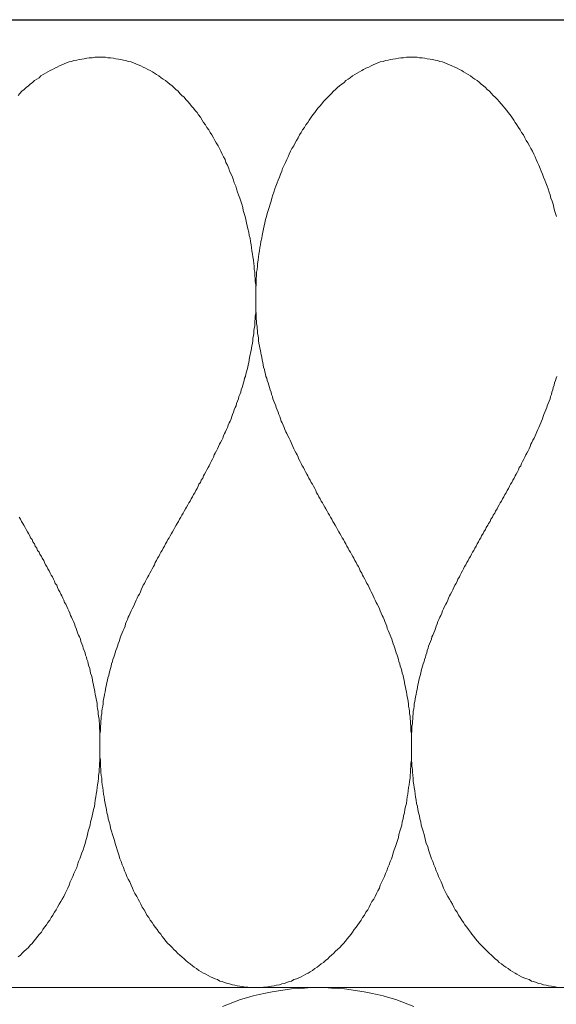
# Model space of a CAD drawing. Units: millimetres. Extents: x 176 to 2305, y 159 to 2093.
# Drawn here: x 1734 to 1746, y 1084 to 1105 of the extents above; entities that cross this region are included whole.
import ezdxf

# ---------------------------------------------------------------- set-up
doc = ezdxf.new("R2010")
doc.units = ezdxf.units.MM
doc.linetypes.add('DASHED', pattern=[0.75, 0.5, -0.25])
for name, color, linetype in [('TI-ABDICHTUNG', 1, 'DASHED'), ('TI-Detail_030', 4, 'Continuous'), ('TI-DÄMMUNG', 50, 'Continuous')]:
    doc.layers.add(name, color=color, linetype=linetype)
doc.linetypes.add('Abdichtung-2', pattern='A,0,[1,DCIK_GBA-STBFT-STBD-MWZ-WW1.Shx,S=0.031746,R=0,X=0,Y=0],-4,0', length=4)

msp = doc.modelspace()

# ---------------------------------------------------------------- linework, layer by layer
at = {"layer": 'TI-ABDICHTUNG', "color": 1, "linetype": 'Abdichtung-2', "lineweight": 9}
msp.add_line((1780.997, 1105.025), (1629.522, 1105.025), dxfattribs=at)
at = {"layer": 'TI-Detail_030', "color": 4, "linetype": 'Continuous', "lineweight": 30}
msp.add_line((1230.113, 1105.025), (1780.997, 1105.025), dxfattribs=at)
at = {"layer": 'TI-DÄMMUNG', "color": 2, "linetype": 'Continuous', "lineweight": 13}
msp.add_line((1219.522, 1084.217), (1780.162, 1084.217), dxfattribs=at)
at = {"layer": 'TI-DÄMMUNG', "color": 2, "linetype": 'Continuous', "lineweight": 13, "flags": 128}
for points in [[(1735.717, 1104.216), (1735.657, 1104.216), (1735.607, 1104.216), (1735.547, 1104.206), (1735.487, 1104.206), (1735.437, 1104.196), (1735.377, 1104.186), (1735.327, 1104.176), (1735.267, 1104.166), (1735.217, 1104.156), (1735.157, 1104.146), (1735.107, 1104.126), (1735.057, 1104.116), (1734.997, 1104.096), (1734.947, 1104.076), (1734.897, 1104.056), (1734.847, 1104.036), (1734.797, 1104.006), (1734.747, 1103.986), (1734.697, 1103.956), (1734.647, 1103.936), (1734.597, 1103.906), (1734.547, 1103.876), (1734.497, 1103.846), (1734.447, 1103.816), (1734.407, 1103.776), (1734.357, 1103.746), (1734.307, 1103.716), (1734.267, 1103.676), (1734.217, 1103.636), (1734.177, 1103.606), (1734.127, 1103.566), (1734.087, 1103.526), (1734.037, 1103.486), (1733.997, 1103.436), (1733.957, 1103.396)], [(1739.067, 1084.216), (1739.007, 1084.216), (1738.957, 1084.216), (1738.897, 1084.226), (1738.837, 1084.226), (1738.787, 1084.236), (1738.727, 1084.246), (1738.667, 1084.256), (1738.617, 1084.266), (1738.567, 1084.276), (1738.507, 1084.296), (1738.457, 1084.306), (1738.397, 1084.326), (1738.347, 1084.346), (1738.297, 1084.356), (1738.247, 1084.386), (1738.197, 1084.406), (1738.147, 1084.426), (1738.097, 1084.446), (1738.047, 1084.476), (1737.997, 1084.506), (1737.947, 1084.526), (1737.897, 1084.556), (1737.847, 1084.586), (1737.797, 1084.626), (1737.747, 1084.656), (1737.707, 1084.686), (1737.657, 1084.726), (1737.617, 1084.756), (1737.567, 1084.796), (1737.527, 1084.836), (1737.477, 1084.876), (1737.437, 1084.916), (1737.387, 1084.956), (1737.347, 1084.996), (1737.307, 1085.036), (1737.267, 1085.076), (1737.217, 1085.126), (1737.177, 1085.166), (1737.137, 1085.216), (1737.097, 1085.266), (1737.057, 1085.316), (1737.027, 1085.366), (1736.987, 1085.406), (1736.947, 1085.466), (1736.907, 1085.516), (1736.867, 1085.566), (1736.837, 1085.616), (1736.797, 1085.666), (1736.767, 1085.726), (1736.727, 1085.776), (1736.697, 1085.836), (1736.667, 1085.886), (1736.627, 1085.946), (1736.597, 1086.006), (1736.567, 1086.066), (1736.537, 1086.116), (1736.507, 1086.176), (1736.467, 1086.236), (1736.437, 1086.296), (1736.417, 1086.356), (1736.387, 1086.416), (1736.357, 1086.486), (1736.327, 1086.546), (1736.297, 1086.606), (1736.277, 1086.666), (1736.247, 1086.726), (1736.227, 1086.796), (1736.197, 1086.856), (1736.177, 1086.926), (1736.147, 1086.986), (1736.127, 1087.046), (1736.107, 1087.116), (1736.087, 1087.176), (1736.067, 1087.246), (1736.047, 1087.316), (1736.027, 1087.376), (1736.007, 1087.446), (1735.987, 1087.506), (1735.967, 1087.576), (1735.947, 1087.646), (1735.937, 1087.706), (1735.917, 1087.776), (1735.897, 1087.846), (1735.887, 1087.906), (1735.867, 1087.976), (1735.857, 1088.046), (1735.847, 1088.106), (1735.827, 1088.176), (1735.817, 1088.246), (1735.807, 1088.316), (1735.797, 1088.376), (1735.787, 1088.446), (1735.777, 1088.516), (1735.767, 1088.576), (1735.757, 1088.646), (1735.757, 1088.716), (1735.747, 1088.776), (1735.737, 1088.846), (1735.737, 1088.906), (1735.727, 1088.976), (1735.727, 1089.036), (1735.727, 1089.106), (1735.717, 1089.166), (1735.717, 1089.236), (1735.717, 1089.286), (1735.717, 1089.346), (1735.717, 1089.396), (1735.717, 1089.456), (1735.717, 1089.506), (1735.717, 1089.566), (1735.717, 1089.616), (1735.717, 1089.676), (1735.727, 1089.726), (1735.727, 1089.786), (1735.727, 1089.836), (1735.737, 1089.886), (1735.737, 1089.946), (1735.747, 1089.996), (1735.747, 1090.046), (1735.757, 1090.106), (1735.757, 1090.156), (1735.767, 1090.206), (1735.777, 1090.266), (1735.787, 1090.316), (1735.787, 1090.366), (1735.797, 1090.416), (1735.807, 1090.466), (1735.817, 1090.516), (1735.827, 1090.576), (1735.837, 1090.626), (1735.847, 1090.676), (1735.857, 1090.726), (1735.867, 1090.776), (1735.877, 1090.826), (1735.887, 1090.876), (1735.907, 1090.926), (1735.917, 1090.976), (1735.927, 1091.026), (1735.947, 1091.076), (1735.957, 1091.126), (1735.967, 1091.176), (1735.987, 1091.226), (1735.997, 1091.266), (1736.017, 1091.316), (1736.027, 1091.366), (1736.047, 1091.416), (1736.057, 1091.466), (1736.077, 1091.516), (1736.097, 1091.556), (1736.107, 1091.606), (1736.127, 1091.656), (1736.147, 1091.706), (1736.157, 1091.756), (1736.177, 1091.796), (1736.197, 1091.846), (1736.217, 1091.896), (1736.237, 1091.936), (1736.257, 1091.986), (1736.267, 1092.036), (1736.287, 1092.086), (1736.307, 1092.126), (1736.327, 1092.176), (1736.347, 1092.216), (1736.367, 1092.266), (1736.387, 1092.316), (1736.407, 1092.356), (1736.437, 1092.406), (1736.457, 1092.456), (1736.477, 1092.496), (1736.497, 1092.546), (1736.517, 1092.586), (1736.537, 1092.636), (1736.567, 1092.676), (1736.587, 1092.726), (1736.607, 1092.766), (1736.627, 1092.816), (1736.647, 1092.866), (1736.677, 1092.906), (1736.697, 1092.956), (1736.717, 1092.996), (1736.747, 1093.046), (1736.767, 1093.086), (1736.787, 1093.126), (1736.817, 1093.176), (1736.837, 1093.216), (1736.867, 1093.266), (1736.887, 1093.306), (1736.907, 1093.356), (1736.937, 1093.396), (1736.957, 1093.446), (1736.987, 1093.486), (1737.007, 1093.536), (1737.027, 1093.576), (1737.057, 1093.616), (1737.077, 1093.666), (1737.107, 1093.706), (1737.127, 1093.756), (1737.157, 1093.796), (1737.177, 1093.846), (1737.207, 1093.886), (1737.227, 1093.926), (1737.257, 1093.976), (1737.277, 1094.016), (1737.307, 1094.066), (1737.327, 1094.106), (1737.357, 1094.156), (1737.377, 1094.196), (1737.407, 1094.236), (1737.427, 1094.286), (1737.457, 1094.326), (1737.477, 1094.376), (1737.507, 1094.416), (1737.527, 1094.456), (1737.557, 1094.506), (1737.577, 1094.546), (1737.607, 1094.596), (1737.627, 1094.636), (1737.657, 1094.676), (1737.677, 1094.726), (1737.707, 1094.766), (1737.727, 1094.816), (1737.757, 1094.856), (1737.777, 1094.906), (1737.807, 1094.946), (1737.827, 1094.996), (1737.847, 1095.036), (1737.877, 1095.076), (1737.897, 1095.126), (1737.927, 1095.166), (1737.947, 1095.216), (1737.967, 1095.256), (1737.997, 1095.306), (1738.017, 1095.346), (1738.047, 1095.396), (1738.067, 1095.436), (1738.087, 1095.486), (1738.107, 1095.526), (1738.137, 1095.576), (1738.157, 1095.616), (1738.177, 1095.666), (1738.197, 1095.706), (1738.227, 1095.756), (1738.247, 1095.796), (1738.267, 1095.846), (1738.287, 1095.896), (1738.307, 1095.936), (1738.337, 1095.986), (1738.357, 1096.026), (1738.377, 1096.076), (1738.397, 1096.126), (1738.417, 1096.166), (1738.437, 1096.216), (1738.457, 1096.256), (1738.477, 1096.306), (1738.497, 1096.356), (1738.517, 1096.396), (1738.537, 1096.446), (1738.557, 1096.496), (1738.567, 1096.536), (1738.587, 1096.586), (1738.607, 1096.636), (1738.627, 1096.686), (1738.647, 1096.726), (1738.657, 1096.776), (1738.677, 1096.826), (1738.697, 1096.876), (1738.707, 1096.926), (1738.727, 1096.966), (1738.747, 1097.016), (1738.757, 1097.066), (1738.777, 1097.116), (1738.787, 1097.166), (1738.807, 1097.216), (1738.817, 1097.266), (1738.827, 1097.316), (1738.847, 1097.356), (1738.857, 1097.406), (1738.867, 1097.456), (1738.887, 1097.506), (1738.897, 1097.556), (1738.907, 1097.606), (1738.917, 1097.656), (1738.927, 1097.706), (1738.937, 1097.766), (1738.947, 1097.816), (1738.957, 1097.866), (1738.967, 1097.916), (1738.977, 1097.966), (1738.987, 1098.016), (1738.997, 1098.066), (1739.007, 1098.126), (1739.007, 1098.176), (1739.017, 1098.226), (1739.027, 1098.276), (1739.027, 1098.336), (1739.037, 1098.386), (1739.047, 1098.436), (1739.047, 1098.486), (1739.047, 1098.546), (1739.057, 1098.596), (1739.057, 1098.656), (1739.067, 1098.706), (1739.067, 1098.756), (1739.067, 1098.816), (1739.067, 1098.866), (1739.067, 1098.926), (1739.067, 1098.976), (1739.067, 1099.036), (1739.067, 1099.096), (1739.067, 1099.146), (1739.067, 1099.206), (1739.067, 1099.266), (1739.067, 1099.326), (1739.057, 1099.396), (1739.057, 1099.456), (1739.047, 1099.526), (1739.047, 1099.596), (1739.037, 1099.656), (1739.037, 1099.726), (1739.027, 1099.786), (1739.017, 1099.856), (1739.007, 1099.926), (1738.997, 1099.986), (1738.987, 1100.056), (1738.977, 1100.126), (1738.967, 1100.186), (1738.957, 1100.256), (1738.947, 1100.326), (1738.927, 1100.386), (1738.917, 1100.456), (1738.897, 1100.526), (1738.887, 1100.596), (1738.867, 1100.656), (1738.857, 1100.726), (1738.837, 1100.796), (1738.817, 1100.856), (1738.797, 1100.926), (1738.787, 1100.986), (1738.767, 1101.056), (1738.747, 1101.126), (1738.727, 1101.186), (1738.697, 1101.256), (1738.677, 1101.316), (1738.657, 1101.386), (1738.637, 1101.446), (1738.607, 1101.516), (1738.587, 1101.576), (1738.567, 1101.636), (1738.537, 1101.706), (1738.507, 1101.766), (1738.487, 1101.826), (1738.457, 1101.896), (1738.427, 1101.956), (1738.407, 1102.016), (1738.377, 1102.076), (1738.347, 1102.136), (1738.317, 1102.196), (1738.287, 1102.256), (1738.257, 1102.316), (1738.217, 1102.376), (1738.187, 1102.426), (1738.157, 1102.486), (1738.127, 1102.546), (1738.087, 1102.596), (1738.057, 1102.656), (1738.017, 1102.706), (1737.987, 1102.766), (1737.947, 1102.816), (1737.917, 1102.866), (1737.877, 1102.926), (1737.837, 1102.976), (1737.807, 1103.026), (1737.767, 1103.076), (1737.727, 1103.126), (1737.687, 1103.166), (1737.647, 1103.216), (1737.607, 1103.266), (1737.567, 1103.306), (1737.527, 1103.356), (1737.477, 1103.396), (1737.437, 1103.436), (1737.397, 1103.486), (1737.347, 1103.526), (1737.307, 1103.566), (1737.267, 1103.606), (1737.217, 1103.636), (1737.177, 1103.676), (1737.127, 1103.716), (1737.077, 1103.746), (1737.037, 1103.776), (1736.987, 1103.816), (1736.937, 1103.846), (1736.887, 1103.876), (1736.847, 1103.906), (1736.797, 1103.936), (1736.747, 1103.956), (1736.697, 1103.986), (1736.647, 1104.006), (1736.597, 1104.036), (1736.537, 1104.056), (1736.487, 1104.076), (1736.437, 1104.096), (1736.387, 1104.116), (1736.327, 1104.126), (1736.277, 1104.146), (1736.227, 1104.156), (1736.167, 1104.166), (1736.117, 1104.176), (1736.057, 1104.186), (1736.007, 1104.196), (1735.947, 1104.206), (1735.887, 1104.206), (1735.837, 1104.216), (1735.777, 1104.216), (1735.717, 1104.216)], [(1742.417, 1104.216), (1742.357, 1104.216), (1742.307, 1104.216), (1742.247, 1104.206), (1742.187, 1104.206), (1742.137, 1104.196), (1742.077, 1104.186), (1742.017, 1104.176), (1741.967, 1104.166), (1741.917, 1104.156), (1741.857, 1104.146), (1741.807, 1104.126), (1741.747, 1104.116), (1741.697, 1104.096), (1741.647, 1104.076), (1741.597, 1104.056), (1741.547, 1104.036), (1741.497, 1104.006), (1741.437, 1103.986), (1741.387, 1103.956), (1741.347, 1103.936), (1741.297, 1103.906), (1741.247, 1103.876), (1741.197, 1103.846), (1741.147, 1103.816), (1741.097, 1103.776), (1741.057, 1103.746), (1741.007, 1103.716), (1740.967, 1103.676), (1740.917, 1103.636), (1740.867, 1103.606), (1740.827, 1103.566), (1740.787, 1103.526), (1740.737, 1103.486), (1740.697, 1103.436), (1740.657, 1103.396), (1740.617, 1103.356), (1740.567, 1103.306), (1740.527, 1103.266), (1740.487, 1103.216), (1740.447, 1103.166), (1740.407, 1103.126), (1740.367, 1103.076), (1740.337, 1103.026), (1740.297, 1102.976), (1740.257, 1102.926), (1740.217, 1102.866), (1740.187, 1102.816), (1740.147, 1102.766), (1740.117, 1102.706), (1740.077, 1102.656), (1740.047, 1102.596), (1740.007, 1102.546), (1739.977, 1102.486), (1739.947, 1102.426), (1739.917, 1102.376), (1739.887, 1102.316), (1739.847, 1102.256), (1739.817, 1102.196), (1739.787, 1102.136), (1739.767, 1102.076), (1739.737, 1102.016), (1739.707, 1101.956), (1739.677, 1101.896), (1739.647, 1101.826), (1739.627, 1101.766), (1739.597, 1101.706), (1739.577, 1101.636), (1739.547, 1101.576), (1739.527, 1101.516), (1739.497, 1101.446), (1739.477, 1101.386), (1739.457, 1101.316), (1739.437, 1101.256), (1739.417, 1101.186), (1739.397, 1101.126), (1739.377, 1101.056), (1739.357, 1100.986), (1739.337, 1100.926), (1739.317, 1100.856), (1739.297, 1100.796), (1739.277, 1100.726), (1739.267, 1100.656), (1739.247, 1100.596), (1739.237, 1100.526), (1739.217, 1100.456), (1739.207, 1100.386), (1739.197, 1100.326), (1739.177, 1100.256), (1739.167, 1100.186), (1739.157, 1100.126), (1739.147, 1100.056), (1739.137, 1099.986), (1739.127, 1099.926), (1739.117, 1099.856), (1739.107, 1099.786), (1739.107, 1099.726), (1739.097, 1099.656), (1739.087, 1099.596), (1739.087, 1099.526), (1739.077, 1099.456), (1739.077, 1099.396), (1739.077, 1099.326), (1739.067, 1099.266), (1739.067, 1099.206), (1739.067, 1099.146), (1739.067, 1099.096), (1739.067, 1099.036), (1739.067, 1098.976), (1739.067, 1098.926), (1739.067, 1098.866), (1739.067, 1098.816), (1739.067, 1098.756), (1739.077, 1098.706), (1739.077, 1098.656), (1739.077, 1098.596), (1739.087, 1098.546), (1739.087, 1098.486), (1739.097, 1098.436), (1739.097, 1098.386), (1739.107, 1098.336), (1739.107, 1098.276), (1739.117, 1098.226), (1739.127, 1098.176), (1739.127, 1098.126), (1739.137, 1098.066), (1739.147, 1098.016), (1739.157, 1097.966), (1739.167, 1097.916), (1739.177, 1097.866), (1739.187, 1097.816), (1739.197, 1097.766), (1739.207, 1097.706), (1739.217, 1097.656), (1739.227, 1097.606), (1739.237, 1097.556), (1739.257, 1097.506), (1739.267, 1097.456), (1739.277, 1097.406), (1739.287, 1097.356), (1739.307, 1097.316), (1739.317, 1097.266), (1739.337, 1097.216), (1739.347, 1097.166), (1739.367, 1097.116), (1739.377, 1097.066), (1739.397, 1097.016), (1739.407, 1096.966), (1739.427, 1096.926), (1739.437, 1096.876), (1739.457, 1096.826), (1739.477, 1096.776), (1739.497, 1096.726), (1739.507, 1096.686), (1739.527, 1096.636), (1739.547, 1096.586), (1739.567, 1096.536), (1739.587, 1096.496), (1739.597, 1096.446), (1739.617, 1096.396), (1739.637, 1096.356), (1739.657, 1096.306), (1739.677, 1096.256), (1739.697, 1096.216), (1739.717, 1096.166), (1739.737, 1096.126), (1739.757, 1096.076), (1739.787, 1096.026), (1739.807, 1095.986), (1739.827, 1095.936), (1739.847, 1095.896), (1739.867, 1095.846), (1739.887, 1095.796), (1739.907, 1095.756), (1739.937, 1095.706), (1739.957, 1095.666), (1739.977, 1095.616), (1739.997, 1095.576), (1740.027, 1095.526), (1740.047, 1095.486), (1740.067, 1095.436), (1740.097, 1095.396), (1740.117, 1095.346), (1740.137, 1095.306), (1740.167, 1095.256), (1740.187, 1095.216), (1740.207, 1095.166), (1740.237, 1095.126), (1740.257, 1095.076), (1740.287, 1095.036), (1740.307, 1094.996), (1740.337, 1094.946), (1740.357, 1094.906), (1740.377, 1094.856), (1740.407, 1094.816), (1740.427, 1094.766), (1740.457, 1094.726), (1740.477, 1094.676), (1740.507, 1094.636), (1740.527, 1094.596), (1740.557, 1094.546), (1740.577, 1094.506), (1740.607, 1094.456), (1740.627, 1094.416), (1740.657, 1094.376), (1740.677, 1094.326), (1740.707, 1094.286), (1740.727, 1094.236), (1740.757, 1094.196), (1740.777, 1094.156), (1740.807, 1094.106), (1740.827, 1094.066), (1740.857, 1094.016), (1740.877, 1093.976), (1740.907, 1093.926), (1740.927, 1093.886), (1740.957, 1093.846), (1740.977, 1093.796), (1741.007, 1093.756), (1741.027, 1093.706), (1741.057, 1093.666), (1741.077, 1093.616), (1741.107, 1093.576), (1741.127, 1093.536), (1741.157, 1093.486), (1741.177, 1093.446), (1741.197, 1093.396), (1741.227, 1093.356), (1741.247, 1093.306), (1741.277, 1093.266), (1741.297, 1093.216), (1741.317, 1093.176), (1741.347, 1093.126), (1741.367, 1093.086), (1741.387, 1093.046), (1741.417, 1092.996), (1741.437, 1092.956), (1741.457, 1092.906), (1741.487, 1092.866), (1741.507, 1092.816), (1741.527, 1092.766), (1741.547, 1092.726), (1741.577, 1092.676), (1741.597, 1092.636), (1741.617, 1092.586), (1741.637, 1092.546), (1741.657, 1092.496), (1741.677, 1092.456), (1741.707, 1092.406), (1741.727, 1092.356), (1741.747, 1092.316), (1741.767, 1092.266), (1741.787, 1092.216), (1741.807, 1092.176), (1741.827, 1092.126), (1741.847, 1092.086), (1741.867, 1092.036), (1741.887, 1091.986), (1741.897, 1091.936), (1741.917, 1091.896), (1741.937, 1091.846), (1741.957, 1091.796), (1741.977, 1091.756), (1741.997, 1091.706), (1742.007, 1091.656), (1742.027, 1091.606), (1742.047, 1091.556), (1742.057, 1091.516), (1742.077, 1091.466), (1742.087, 1091.416), (1742.107, 1091.366), (1742.127, 1091.316), (1742.137, 1091.266), (1742.147, 1091.226), (1742.167, 1091.176), (1742.177, 1091.126), (1742.197, 1091.076), (1742.207, 1091.026), (1742.217, 1090.976), (1742.237, 1090.926), (1742.247, 1090.876), (1742.257, 1090.826), (1742.267, 1090.776), (1742.277, 1090.726), (1742.287, 1090.676), (1742.297, 1090.626), (1742.307, 1090.576), (1742.317, 1090.516), (1742.327, 1090.466), (1742.337, 1090.416), (1742.347, 1090.366), (1742.357, 1090.316), (1742.357, 1090.266), (1742.367, 1090.206), (1742.377, 1090.156), (1742.377, 1090.106), (1742.387, 1090.046), (1742.387, 1089.996), (1742.397, 1089.946), (1742.397, 1089.886), (1742.407, 1089.836), (1742.407, 1089.786), (1742.407, 1089.726), (1742.417, 1089.676), (1742.417, 1089.616), (1742.417, 1089.566), (1742.417, 1089.506), (1742.417, 1089.456), (1742.417, 1089.396), (1742.417, 1089.346), (1742.417, 1089.286), (1742.417, 1089.236), (1742.417, 1089.166), (1742.417, 1089.106), (1742.407, 1089.036), (1742.407, 1088.976), (1742.397, 1088.906), (1742.397, 1088.846), (1742.387, 1088.776), (1742.387, 1088.716), (1742.377, 1088.646), (1742.367, 1088.576), (1742.357, 1088.516), (1742.347, 1088.446), (1742.337, 1088.376), (1742.327, 1088.316), (1742.317, 1088.246), (1742.307, 1088.176), (1742.287, 1088.106), (1742.277, 1088.046), (1742.267, 1087.976), (1742.247, 1087.906), (1742.237, 1087.846), (1742.217, 1087.776), (1742.207, 1087.706), (1742.187, 1087.646), (1742.167, 1087.576), (1742.147, 1087.506), (1742.137, 1087.446), (1742.117, 1087.376), (1742.097, 1087.316), (1742.077, 1087.246), (1742.047, 1087.176), (1742.027, 1087.116), (1742.007, 1087.046), (1741.987, 1086.986), (1741.957, 1086.926), (1741.937, 1086.856), (1741.907, 1086.796), (1741.887, 1086.726), (1741.857, 1086.666), (1741.837, 1086.606), (1741.807, 1086.546), (1741.777, 1086.486), (1741.747, 1086.416), (1741.727, 1086.356), (1741.697, 1086.296), (1741.667, 1086.236), (1741.637, 1086.176), (1741.607, 1086.116), (1741.567, 1086.066), (1741.537, 1086.006), (1741.507, 1085.946), (1741.477, 1085.886), (1741.437, 1085.836), (1741.407, 1085.776), (1741.367, 1085.726), (1741.337, 1085.666), (1741.297, 1085.616), (1741.267, 1085.566), (1741.227, 1085.516), (1741.187, 1085.466), (1741.147, 1085.406), (1741.117, 1085.366), (1741.077, 1085.316), (1741.037, 1085.266), (1740.997, 1085.216), (1740.957, 1085.166), (1740.917, 1085.126), (1740.877, 1085.076), (1740.827, 1085.036), (1740.787, 1084.996), (1740.747, 1084.956), (1740.697, 1084.916), (1740.657, 1084.876), (1740.617, 1084.836), (1740.567, 1084.796), (1740.527, 1084.756), (1740.477, 1084.726), (1740.427, 1084.686), (1740.387, 1084.656), (1740.337, 1084.626), (1740.287, 1084.586), (1740.237, 1084.556), (1740.197, 1084.526), (1740.147, 1084.506), (1740.097, 1084.476), (1740.047, 1084.446), (1739.997, 1084.426), (1739.947, 1084.406), (1739.887, 1084.386), (1739.837, 1084.356), (1739.787, 1084.346), (1739.737, 1084.326), (1739.677, 1084.306), (1739.627, 1084.296), (1739.577, 1084.276), (1739.517, 1084.266), (1739.467, 1084.256), (1739.407, 1084.246), (1739.357, 1084.236), (1739.297, 1084.226), (1739.237, 1084.226), (1739.187, 1084.216), (1739.127, 1084.216), (1739.067, 1084.216)], [(1745.537, 1100.796), (1745.517, 1100.856), (1745.497, 1100.926), (1745.477, 1100.986), (1745.467, 1101.056), (1745.447, 1101.126), (1745.417, 1101.186), (1745.397, 1101.256), (1745.377, 1101.316), (1745.357, 1101.386), (1745.337, 1101.446), (1745.307, 1101.516), (1745.287, 1101.576), (1745.257, 1101.636), (1745.237, 1101.706), (1745.207, 1101.766), (1745.187, 1101.826), (1745.157, 1101.896), (1745.127, 1101.956), (1745.097, 1102.016), (1745.077, 1102.076), (1745.047, 1102.136), (1745.017, 1102.196), (1744.987, 1102.256), (1744.957, 1102.316), (1744.917, 1102.376), (1744.887, 1102.426), (1744.857, 1102.486), (1744.827, 1102.546), (1744.787, 1102.596), (1744.757, 1102.656), (1744.717, 1102.706), (1744.687, 1102.766), (1744.647, 1102.816), (1744.617, 1102.866), (1744.577, 1102.926), (1744.537, 1102.976), (1744.497, 1103.026), (1744.467, 1103.076), (1744.427, 1103.126), (1744.387, 1103.166), (1744.347, 1103.216), (1744.307, 1103.266), (1744.267, 1103.306), (1744.217, 1103.356), (1744.177, 1103.396), (1744.137, 1103.436), (1744.097, 1103.486), (1744.047, 1103.526), (1744.007, 1103.566), (1743.967, 1103.606), (1743.917, 1103.636), (1743.877, 1103.676), (1743.827, 1103.716), (1743.777, 1103.746), (1743.737, 1103.776), (1743.687, 1103.816), (1743.637, 1103.846), (1743.587, 1103.876), (1743.537, 1103.906), (1743.497, 1103.936), (1743.447, 1103.956), (1743.397, 1103.986), (1743.347, 1104.006), (1743.287, 1104.036), (1743.237, 1104.056), (1743.187, 1104.076), (1743.137, 1104.096), (1743.087, 1104.116), (1743.027, 1104.126), (1742.977, 1104.146), (1742.927, 1104.156), (1742.867, 1104.166), (1742.817, 1104.176), (1742.757, 1104.186), (1742.707, 1104.196), (1742.647, 1104.206), (1742.587, 1104.206), (1742.537, 1104.216), (1742.477, 1104.216), (1742.417, 1104.216)], [(1745.537, 1084.226), (1745.477, 1084.236), (1745.427, 1084.246), (1745.367, 1084.256), (1745.317, 1084.266), (1745.257, 1084.276), (1745.207, 1084.296), (1745.157, 1084.306), (1745.097, 1084.326), (1745.047, 1084.346), (1744.997, 1084.356), (1744.947, 1084.386), (1744.897, 1084.406), (1744.837, 1084.426), (1744.787, 1084.446), (1744.737, 1084.476), (1744.687, 1084.506), (1744.647, 1084.526), (1744.597, 1084.556), (1744.547, 1084.586), (1744.497, 1084.626), (1744.447, 1084.656), (1744.407, 1084.686), (1744.357, 1084.726), (1744.307, 1084.756), (1744.267, 1084.796), (1744.217, 1084.836), (1744.177, 1084.876), (1744.137, 1084.916), (1744.087, 1084.956), (1744.047, 1084.996), (1744.007, 1085.036), (1743.967, 1085.076), (1743.917, 1085.126), (1743.877, 1085.166), (1743.837, 1085.216), (1743.797, 1085.266), (1743.757, 1085.316), (1743.717, 1085.366), (1743.687, 1085.406), (1743.647, 1085.466), (1743.607, 1085.516), (1743.567, 1085.566), (1743.537, 1085.616), (1743.497, 1085.666), (1743.467, 1085.726), (1743.427, 1085.776), (1743.397, 1085.836), (1743.357, 1085.886), (1743.327, 1085.946), (1743.297, 1086.006), (1743.267, 1086.066), (1743.237, 1086.116), (1743.197, 1086.176), (1743.167, 1086.236), (1743.137, 1086.296), (1743.107, 1086.356), (1743.087, 1086.416), (1743.057, 1086.486), (1743.027, 1086.546), (1742.997, 1086.606), (1742.977, 1086.666), (1742.947, 1086.726), (1742.927, 1086.796), (1742.897, 1086.856), (1742.877, 1086.926), (1742.847, 1086.986), (1742.827, 1087.046), (1742.807, 1087.116), (1742.787, 1087.176), (1742.767, 1087.246), (1742.737, 1087.316), (1742.717, 1087.376), (1742.707, 1087.446), (1742.687, 1087.506), (1742.667, 1087.576), (1742.647, 1087.646), (1742.627, 1087.706), (1742.617, 1087.776), (1742.597, 1087.846), (1742.587, 1087.906), (1742.567, 1087.976), (1742.557, 1088.046), (1742.547, 1088.106), (1742.527, 1088.176), (1742.517, 1088.246), (1742.507, 1088.316), (1742.497, 1088.376), (1742.487, 1088.446), (1742.477, 1088.516), (1742.467, 1088.576), (1742.457, 1088.646), (1742.457, 1088.716), (1742.447, 1088.776), (1742.437, 1088.846), (1742.437, 1088.906), (1742.427, 1088.976), (1742.427, 1089.036), (1742.417, 1089.106), (1742.417, 1089.166), (1742.417, 1089.236), (1742.417, 1089.286), (1742.417, 1089.346), (1742.417, 1089.396), (1742.417, 1089.456), (1742.417, 1089.506), (1742.417, 1089.566), (1742.417, 1089.616), (1742.417, 1089.676), (1742.427, 1089.726), (1742.427, 1089.786), (1742.427, 1089.836), (1742.437, 1089.886), (1742.437, 1089.946), (1742.447, 1089.996), (1742.447, 1090.046), (1742.457, 1090.106), (1742.457, 1090.156), (1742.467, 1090.206), (1742.477, 1090.266), (1742.477, 1090.316), (1742.487, 1090.366), (1742.497, 1090.416), (1742.507, 1090.466), (1742.517, 1090.516), (1742.527, 1090.576), (1742.537, 1090.626), (1742.547, 1090.676), (1742.557, 1090.726), (1742.567, 1090.776), (1742.577, 1090.826), (1742.587, 1090.876), (1742.607, 1090.926), (1742.617, 1090.976), (1742.627, 1091.026), (1742.637, 1091.076), (1742.657, 1091.126), (1742.667, 1091.176), (1742.687, 1091.226), (1742.697, 1091.266), (1742.717, 1091.316), (1742.727, 1091.366), (1742.747, 1091.416), (1742.757, 1091.466), (1742.777, 1091.516), (1742.787, 1091.556), (1742.807, 1091.606), (1742.827, 1091.656), (1742.847, 1091.706), (1742.857, 1091.756), (1742.877, 1091.796), (1742.897, 1091.846), (1742.917, 1091.896), (1742.937, 1091.936), (1742.947, 1091.986), (1742.967, 1092.036), (1742.987, 1092.086), (1743.007, 1092.126), (1743.027, 1092.176), (1743.047, 1092.216), (1743.067, 1092.266), (1743.087, 1092.316), (1743.107, 1092.356), (1743.127, 1092.406), (1743.157, 1092.456), (1743.177, 1092.496), (1743.197, 1092.546), (1743.217, 1092.586), (1743.237, 1092.636), (1743.257, 1092.676), (1743.287, 1092.726), (1743.307, 1092.766), (1743.327, 1092.816), (1743.347, 1092.866), (1743.377, 1092.906), (1743.397, 1092.956), (1743.417, 1092.996), (1743.447, 1093.046), (1743.467, 1093.086), (1743.487, 1093.126), (1743.517, 1093.176), (1743.537, 1093.216), (1743.557, 1093.266), (1743.587, 1093.306), (1743.607, 1093.356), (1743.637, 1093.396), (1743.657, 1093.446), (1743.687, 1093.486), (1743.707, 1093.536), (1743.727, 1093.576), (1743.757, 1093.616), (1743.777, 1093.666), (1743.807, 1093.706), (1743.827, 1093.756), (1743.857, 1093.796), (1743.877, 1093.846), (1743.907, 1093.886), (1743.927, 1093.926), (1743.957, 1093.976), (1743.977, 1094.016), (1744.007, 1094.066), (1744.027, 1094.106), (1744.057, 1094.156), (1744.077, 1094.196), (1744.107, 1094.236), (1744.127, 1094.286), (1744.157, 1094.326), (1744.177, 1094.376), (1744.207, 1094.416), (1744.227, 1094.456), (1744.257, 1094.506), (1744.277, 1094.546), (1744.307, 1094.596), (1744.327, 1094.636), (1744.357, 1094.676), (1744.377, 1094.726), (1744.407, 1094.766), (1744.427, 1094.816), (1744.457, 1094.856), (1744.477, 1094.906), (1744.507, 1094.946), (1744.527, 1094.996), (1744.547, 1095.036), (1744.577, 1095.076), (1744.597, 1095.126), (1744.627, 1095.166), (1744.647, 1095.216), (1744.667, 1095.256), (1744.697, 1095.306), (1744.717, 1095.346), (1744.737, 1095.396), (1744.767, 1095.436), (1744.787, 1095.486), (1744.807, 1095.526), (1744.837, 1095.576), (1744.857, 1095.616), (1744.877, 1095.666), (1744.897, 1095.706), (1744.927, 1095.756), (1744.947, 1095.796), (1744.967, 1095.846), (1744.987, 1095.896), (1745.007, 1095.936), (1745.027, 1095.986), (1745.057, 1096.026), (1745.077, 1096.076), (1745.097, 1096.126), (1745.117, 1096.166), (1745.137, 1096.216), (1745.157, 1096.256), (1745.177, 1096.306), (1745.197, 1096.356), (1745.217, 1096.396), (1745.237, 1096.446), (1745.247, 1096.496), (1745.267, 1096.536), (1745.287, 1096.586), (1745.307, 1096.636), (1745.327, 1096.686), (1745.337, 1096.726), (1745.357, 1096.776), (1745.377, 1096.826), (1745.397, 1096.876), (1745.407, 1096.926), (1745.427, 1096.966), (1745.437, 1097.016), (1745.457, 1097.066), (1745.467, 1097.116), (1745.487, 1097.166), (1745.497, 1097.216), (1745.517, 1097.266), (1745.527, 1097.316), (1745.547, 1097.356)], [(1733.977, 1094.326), (1734.007, 1094.286), (1734.027, 1094.236), (1734.057, 1094.196), (1734.077, 1094.156), (1734.107, 1094.106), (1734.127, 1094.066), (1734.157, 1094.016), (1734.177, 1093.976), (1734.207, 1093.926), (1734.227, 1093.886), (1734.257, 1093.846), (1734.277, 1093.796), (1734.307, 1093.756), (1734.327, 1093.706), (1734.357, 1093.666), (1734.377, 1093.616), (1734.407, 1093.576), (1734.427, 1093.536), (1734.457, 1093.486), (1734.477, 1093.446), (1734.507, 1093.396), (1734.527, 1093.356), (1734.547, 1093.306), (1734.577, 1093.266), (1734.597, 1093.216), (1734.627, 1093.176), (1734.647, 1093.126), (1734.667, 1093.086), (1734.697, 1093.046), (1734.717, 1092.996), (1734.737, 1092.956), (1734.757, 1092.906), (1734.787, 1092.866), (1734.807, 1092.816), (1734.827, 1092.766), (1734.857, 1092.726), (1734.877, 1092.676), (1734.897, 1092.636), (1734.917, 1092.586), (1734.937, 1092.546), (1734.957, 1092.496), (1734.987, 1092.456), (1735.007, 1092.406), (1735.027, 1092.356), (1735.047, 1092.316), (1735.067, 1092.266), (1735.087, 1092.216), (1735.107, 1092.176), (1735.127, 1092.126), (1735.147, 1092.086), (1735.167, 1092.036), (1735.187, 1091.986), (1735.207, 1091.936), (1735.217, 1091.896), (1735.237, 1091.846), (1735.257, 1091.796), (1735.277, 1091.756), (1735.297, 1091.706), (1735.307, 1091.656), (1735.327, 1091.606), (1735.347, 1091.556), (1735.357, 1091.516), (1735.377, 1091.466), (1735.397, 1091.416), (1735.407, 1091.366), (1735.427, 1091.316), (1735.437, 1091.266), (1735.457, 1091.226), (1735.467, 1091.176), (1735.477, 1091.126), (1735.497, 1091.076), (1735.507, 1091.026), (1735.517, 1090.976), (1735.537, 1090.926), (1735.547, 1090.876), (1735.557, 1090.826), (1735.567, 1090.776), (1735.577, 1090.726), (1735.587, 1090.676), (1735.597, 1090.626), (1735.607, 1090.576), (1735.617, 1090.516), (1735.627, 1090.466), (1735.637, 1090.416), (1735.647, 1090.366), (1735.657, 1090.316), (1735.657, 1090.266), (1735.667, 1090.206), (1735.677, 1090.156), (1735.677, 1090.106), (1735.687, 1090.046), (1735.697, 1089.996), (1735.697, 1089.946), (1735.707, 1089.886), (1735.707, 1089.836), (1735.707, 1089.786), (1735.717, 1089.726), (1735.717, 1089.676), (1735.717, 1089.616), (1735.717, 1089.566), (1735.717, 1089.506), (1735.717, 1089.456), (1735.717, 1089.396), (1735.717, 1089.346), (1735.717, 1089.286), (1735.717, 1089.236), (1735.717, 1089.166), (1735.717, 1089.106), (1735.707, 1089.036), (1735.707, 1088.976), (1735.697, 1088.906), (1735.697, 1088.846), (1735.687, 1088.776), (1735.687, 1088.716), (1735.677, 1088.646), (1735.667, 1088.576), (1735.657, 1088.516), (1735.647, 1088.446), (1735.637, 1088.376), (1735.627, 1088.316), (1735.617, 1088.246), (1735.607, 1088.176), (1735.597, 1088.106), (1735.577, 1088.046), (1735.567, 1087.976), (1735.547, 1087.906), (1735.537, 1087.846), (1735.517, 1087.776), (1735.507, 1087.706), (1735.487, 1087.646), (1735.467, 1087.576), (1735.447, 1087.506), (1735.437, 1087.446), (1735.417, 1087.376), (1735.397, 1087.316), (1735.377, 1087.246), (1735.357, 1087.176), (1735.327, 1087.116), (1735.307, 1087.046), (1735.287, 1086.986), (1735.257, 1086.926), (1735.237, 1086.856), (1735.217, 1086.796), (1735.187, 1086.726), (1735.157, 1086.666), (1735.137, 1086.606), (1735.107, 1086.546), (1735.077, 1086.486), (1735.057, 1086.416), (1735.027, 1086.356), (1734.997, 1086.296), (1734.967, 1086.236), (1734.937, 1086.176), (1734.907, 1086.116), (1734.877, 1086.066), (1734.837, 1086.006), (1734.807, 1085.946), (1734.777, 1085.886), (1734.737, 1085.836), (1734.707, 1085.776), (1734.667, 1085.726), (1734.637, 1085.666), (1734.597, 1085.616), (1734.567, 1085.566), (1734.527, 1085.516), (1734.487, 1085.466), (1734.457, 1085.406), (1734.417, 1085.366), (1734.377, 1085.316), (1734.337, 1085.266), (1734.297, 1085.216), (1734.257, 1085.166), (1734.217, 1085.126), (1734.177, 1085.076), (1734.127, 1085.036), (1734.087, 1084.996), (1734.047, 1084.956), (1734.007, 1084.916), (1733.957, 1084.876)], [(1740.41, 1084.216), (1740.27, 1084.216), (1740.12, 1084.206), (1739.98, 1084.196), (1739.84, 1084.186), (1739.7, 1084.166), (1739.56, 1084.146), (1739.42, 1084.126), (1739.28, 1084.096), (1739.14, 1084.066), (1739.01, 1084.036), (1738.87, 1083.996), (1738.74, 1083.956), (1738.61, 1083.906), (1738.48, 1083.856), (1738.35, 1083.806)], [(1742.47, 1083.806), (1742.34, 1083.856), (1742.21, 1083.906), (1742.08, 1083.956), (1741.95, 1083.996), (1741.81, 1084.036), (1741.68, 1084.066), (1741.54, 1084.096), (1741.4, 1084.126), (1741.26, 1084.146), (1741.12, 1084.166), (1740.98, 1084.186), (1740.84, 1084.196), (1740.7, 1084.206), (1740.55, 1084.216), (1740.41, 1084.216)]]:
    msp.add_lwpolyline(points, dxfattribs=at)

doc.saveas('drawing.dxf')
